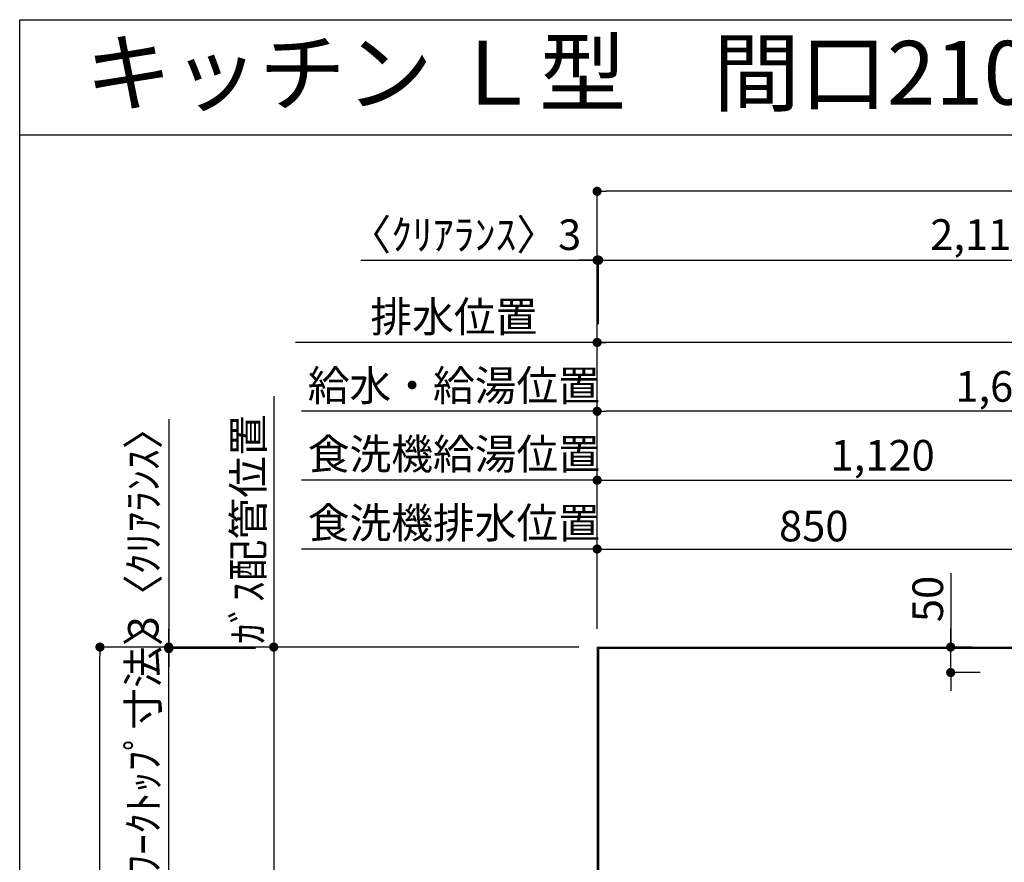
# Model space of a CAD drawing. Extents: x 28111 to 54233, y -10810 to -2410.
# Drawn here: x 42085 to 44016, y -4062 to -2410 of the extents above; entities that cross this region are included whole.
import ezdxf
from ezdxf.enums import TextEntityAlignment as Align

# ---------------------------------------------------------------- set-up
doc = ezdxf.new("R2010")
doc.units = 0
doc.header["$LTSCALE"] = 50
doc.header["$MEASUREMENT"] = 0
doc.layers.get('0').update_dxf_attribs({"linetype": 'CONTINUOUS'})
for name, color, linetype in [('111-壁仕上', 3, 'CONTINUOUS'), ('126-甲板', 2, 'CONTINUOUS'), ('160-文字', 254, 'CONTINUOUS'), ('166-寸法B', 11, 'CONTINUOUS'), ('190-図面外枠', 5, 'CONTINUOUS')]:
    doc.layers.add(name, color=color, linetype=linetype)
doc.styles.add('KH001', font='txt')
doc.dimstyles.new('KH1xx030', dxfattribs={"dimscale": 30, "dimtxt": 2, "dimasz": 0.6, "dimexe": 0.3, "dimexo": 1.2, "dimgap": 0.5, "dimtad": 3, "dimdec": 1, "dimdsep": 46, "dimlunit": 6, "dimtxsty": 'KH001', "dimblk": 'DOT', "dimcen": 1, "dimdle": 1, "dimclrd": 256, "dimclre": 256, "dimclrt": 256, "dimadec": 0, "dimazin": 0, "dimtfac": 1, "dimtdec": 1, "dimtix": 1, "dimtmove": 2, "dimatfit": 3, "dimldrblk": 'CLOSEDBLANK', "dimfxl": 1, "dimtolj": 1, "dimtzin": 0, "dimlwd": -1, "dimlwe": -1, "dimarcsym": 0})

# ---------------------------------------------------------------- blocks, each defined once
blk = doc.blocks.new('_Dot')
at = {"color": 0, "linetype": 'ByBlock', "lineweight": -2}
blk.add_line((-0.5, 0), (-1, 0), dxfattribs=at)
at = {"color": 0, "linetype": 'ByBlock', "const_width": 0.5}
blk.add_lwpolyline([(-0.25, 0, 1), (0.25, 0, 1)], format="xyb", close=True, dxfattribs=at)
blk = doc.blocks.new('*D77')
at = {"layer": '166-寸法B', "transparency": 16777216}
for p, q in [((43217.2, -3604.4), (43217.2, -3169.2)), ((44809.1, -3178.2), (43235.2, -3178.2)), ((44827.1, -3598.5), (44827.1, -3169.2))]:
    blk.add_line(p, q, dxfattribs=at)
at = {"layer": '166-寸法B', "transparency": 16777216, "xscale": 18, "yscale": 18, "zscale": 18, "rotation": 180}
blk.add_blockref('_Dot', (43217.2, -3178.2), dxfattribs=at)
at = {"layer": '166-寸法B', "transparency": 16777216, "xscale": 18, "yscale": 18, "zscale": 18}
blk.add_blockref('_Dot', (44827.1, -3178.2), dxfattribs=at)
at = {"layer": '166-寸法B', "transparency": 16777216, "insert": (44022.1, -3129.4), "char_height": 60, "attachment_point": 5, "style": 'KH001'}
blk.add_mtext('\\A1;1,610', dxfattribs=at)
blk = doc.blocks.new('_ClosedBlank')
at = {"color": 0, "linetype": 'ByBlock', "lineweight": -2}
for p, q in [((-1, 0.17), (0, 0)), ((-1, 0.17), (-1, -0.17)), ((0, 0), (-1, -0.17))]:
    blk.add_line(p, q, dxfattribs=at)
blk = doc.blocks.new('*D78')
at = {"layer": '166-寸法B', "transparency": 16777216}
for p, q in [((43217.2, -3604.4), (43217.2, -3034.2)), ((45149.1, -3043.2), (43235.2, -3043.2)), ((45167.1, -3604.4), (45167.1, -3034.2))]:
    blk.add_line(p, q, dxfattribs=at)
at = {"layer": '166-寸法B', "transparency": 16777216, "xscale": 18, "yscale": 18, "zscale": 18, "rotation": 180}
blk.add_blockref('_Dot', (43217.2, -3043.2), dxfattribs=at)
at = {"layer": '166-寸法B', "transparency": 16777216, "xscale": 18, "yscale": 18, "zscale": 18}
blk.add_blockref('_Dot', (45167.1, -3043.2), dxfattribs=at)
at = {"layer": '166-寸法B', "transparency": 16777216, "insert": (44192.1, -2994.4), "char_height": 60, "attachment_point": 5, "style": 'KH001'}
blk.add_mtext('\\A1;1,950', dxfattribs=at)
blk = doc.blocks.new('*D80')
at = {"layer": '166-寸法B', "transparency": 16777216}
for p, q in [((43247.2, -3043.2), (42625.3, -3043.2)), ((43217.2, -3604.4), (43217.2, -3034.2))]:
    blk.add_line(p, q, dxfattribs=at)
at = {"layer": '166-寸法B', "transparency": 16777216, "insert": (42936.2, -2992.9), "char_height": 60, "attachment_point": 5, "style": 'KH001'}
blk.add_mtext('\\A1;排水位置', dxfattribs=at)
blk = doc.blocks.new('_None')
blk = doc.blocks.new('*D81')
at = {"layer": '166-寸法B', "transparency": 16777216}
for p, q in [((42655.3, -3178.2), (42637.3, -3178.2)), ((43217.2, -3178.2), (42655.3, -3178.2)), ((43217.2, -3604.4), (43217.2, -3169.2)), ((43217.2, -3178.2), (43235.2, -3178.2))]:
    blk.add_line(p, q, dxfattribs=at)
at = {"layer": '166-寸法B', "transparency": 16777216, "insert": (42936.2, -3127.7), "char_height": 60, "attachment_point": 5, "style": 'KH001'}
blk.add_mtext('\\A1;給水・給湯位置', dxfattribs=at)
blk = doc.blocks.new('*D82')
at = {"layer": '166-寸法B', "transparency": 16777216}
for p, q in [((43217.2, -3604.4), (43217.2, -3304.2)), ((43235.2, -3313.2), (44319.2, -3313.2)), ((44337.2, -3669.4), (44337.2, -3304.2))]:
    blk.add_line(p, q, dxfattribs=at)
at = {"layer": '166-寸法B', "transparency": 16777216, "xscale": 18, "yscale": 18, "zscale": 18, "rotation": 180}
blk.add_blockref('_Dot', (43217.2, -3313.2), dxfattribs=at)
at = {"layer": '166-寸法B', "transparency": 16777216, "xscale": 18, "yscale": 18, "zscale": 18}
blk.add_blockref('_Dot', (44337.2, -3313.2), dxfattribs=at)
at = {"layer": '166-寸法B', "transparency": 16777216, "insert": (43777.2, -3264.4), "char_height": 60, "attachment_point": 5, "style": 'KH001'}
blk.add_mtext('\\A1;1,120', dxfattribs=at)
blk = doc.blocks.new('*D83')
at = {"layer": '166-寸法B', "transparency": 16777216}
for p, q in [((42655.3, -3313.2), (42637.3, -3313.2)), ((43217.2, -3313.2), (42655.3, -3313.2)), ((43217.2, -3604.4), (43217.2, -3304.2)), ((43217.2, -3313.2), (43235.2, -3313.2))]:
    blk.add_line(p, q, dxfattribs=at)
at = {"layer": '166-寸法B', "transparency": 16777216, "insert": (42936.2, -3262), "char_height": 60, "attachment_point": 5, "style": 'KH001'}
blk.add_mtext('\\A1;食洗機給湯位置', dxfattribs=at)
blk = doc.blocks.new('*D84')
at = {"layer": '166-寸法B', "transparency": 16777216}
for p, q in [((43217.2, -3604.4), (43217.2, -3439.2)), ((43235.2, -3448.2), (44049.2, -3448.2)), ((44067.2, -3670), (44067.2, -3439.2))]:
    blk.add_line(p, q, dxfattribs=at)
at = {"layer": '166-寸法B', "transparency": 16777216, "xscale": 18, "yscale": 18, "zscale": 18, "rotation": 180}
blk.add_blockref('_Dot', (43217.2, -3448.2), dxfattribs=at)
at = {"layer": '166-寸法B', "transparency": 16777216, "xscale": 18, "yscale": 18, "zscale": 18}
blk.add_blockref('_Dot', (44067.2, -3448.2), dxfattribs=at)
at = {"layer": '166-寸法B', "transparency": 16777216, "insert": (43642.2, -3403.2), "char_height": 60, "attachment_point": 5, "style": 'KH001'}
blk.add_mtext('\\A1;850', dxfattribs=at)
blk = doc.blocks.new('*D85')
at = {"layer": '166-寸法B', "transparency": 16777216}
for p, q in [((42655.3, -3448.2), (42637.3, -3448.2)), ((43217.2, -3448.2), (42655.3, -3448.2)), ((43217.2, -3604.4), (43217.2, -3439.2)), ((43217.2, -3448.2), (43235.2, -3448.2))]:
    blk.add_line(p, q, dxfattribs=at)
at = {"layer": '166-寸法B', "transparency": 16777216, "insert": (42936.2, -3397), "char_height": 60, "attachment_point": 5, "style": 'KH001'}
blk.add_mtext('\\A1;食洗機排水位置', dxfattribs=at)
blk = doc.blocks.new('*D86')
at = {"layer": '166-寸法B', "transparency": 16777216}
for p, q in [((42582.9, -3148.2), (42582.9, -3670.4)), ((43181.2, -3640.4), (42573.9, -3640.4))]:
    blk.add_line(p, q, dxfattribs=at)
at = {"layer": '166-寸法B', "transparency": 16777216, "insert": (42532.9, -3409.3), "char_height": 60, "attachment_point": 5, "rotation": 90, "style": 'KH001'}
blk.add_mtext('\\A1;ｶﾞｽ配管位置', dxfattribs=at)
blk = doc.blocks.new('*D87')
at = {"layer": '166-寸法B', "transparency": 16777216}
for p, q in [((43181.2, -3640.4), (42573.9, -3640.4)), ((42582.9, -3658.4), (42582.9, -4822.4)), ((43112.5, -4840.4), (42573.9, -4840.4))]:
    blk.add_line(p, q, dxfattribs=at)
at = {"layer": '166-寸法B', "transparency": 16777216, "xscale": 18, "yscale": 18, "zscale": 18}
for p, rotation in [((42582.9, -3640.4), 90), ((42582.9, -4840.4), 270)]:
    blk.add_blockref('_Dot', p, dxfattribs=dict(at, rotation=rotation))
at = {"layer": '166-寸法B', "transparency": 16777216, "insert": (42534.1, -4240.4), "char_height": 60, "attachment_point": 5, "rotation": 90, "style": 'KH001'}
blk.add_mtext('\\A1;1,200', dxfattribs=at)
blk = doc.blocks.new('*D90')
at = {"layer": '166-寸法B', "transparency": 16777216}
for p, q in [((43910.8, -3495.3), (43910.8, -3640.4)), ((43910.8, -3622.4), (43910.8, -3604.4)), ((43952.3, -3640.4), (43901.8, -3640.4)), ((43910.8, -3690.4), (43910.8, -3640.4)), ((43910.8, -3690.4), (43910.8, -3640.4)), ((43968.7, -3690.4), (43901.8, -3690.4)), ((43910.8, -3708.4), (43910.8, -3726.4))]:
    blk.add_line(p, q, dxfattribs=at)
at = {"layer": '166-寸法B', "transparency": 16777216, "xscale": 18, "yscale": 18, "zscale": 18}
for p, rotation in [((43910.8, -3640.4), 270), ((43910.8, -3690.4), 90)]:
    blk.add_blockref('_Dot', p, dxfattribs=dict(at, rotation=rotation))
at = {"layer": '166-寸法B', "transparency": 16777216, "insert": (43865.8, -3546.1), "char_height": 60, "attachment_point": 5, "rotation": 90, "style": 'KH001'}
blk.add_mtext('\\A1;50', dxfattribs=at)
blk = doc.blocks.new('*D112')
at = {"layer": '166-寸法B', "transparency": 16777216}
for p, q in [((43217.2, -3604.4), (43217.2, -2872.9)), ((43220.2, -3007.2), (43220.2, -2872.9)), ((42753.9, -2881.9), (43217.2, -2881.9)), ((43199.2, -2881.9), (43181.2, -2881.9)), ((43217.2, -2881.9), (43220.2, -2881.9)), ((43217.2, -2881.9), (43220.2, -2881.9)), ((43238.2, -2881.9), (43256.2, -2881.9))]:
    blk.add_line(p, q, dxfattribs=at)
at = {"layer": '166-寸法B', "transparency": 16777216, "xscale": 18, "yscale": 18, "zscale": 18}
blk.add_blockref('_Dot', (43217.2, -2881.9), dxfattribs=at)
at = {"layer": '166-寸法B', "transparency": 16777216, "xscale": 18, "yscale": 18, "zscale": 18, "rotation": 180}
blk.add_blockref('_Dot', (43220.2, -2881.9), dxfattribs=at)
at = {"layer": '166-寸法B', "transparency": 16777216, "insert": (42958.7, -2831.9), "char_height": 60, "attachment_point": 5, "style": 'KH001'}
blk.add_mtext('\\A1;〈ｸﾘｱﾗﾝｽ〉3', dxfattribs=at)
blk = doc.blocks.new('*D113')
at = {"layer": '166-寸法B', "transparency": 16777216}
for p, q in [((43220.2, -3007.2), (43220.2, -2872.9)), ((45339.2, -3607.4), (45339.2, -2872.9)), ((43238.2, -2881.9), (45321.2, -2881.9))]:
    blk.add_line(p, q, dxfattribs=at)
at = {"layer": '166-寸法B', "transparency": 16777216, "xscale": 18, "yscale": 18, "zscale": 18, "rotation": 180}
blk.add_blockref('_Dot', (43220.2, -2881.9), dxfattribs=at)
at = {"layer": '166-寸法B', "transparency": 16777216, "xscale": 18, "yscale": 18, "zscale": 18}
blk.add_blockref('_Dot', (45339.2, -2881.9), dxfattribs=at)
at = {"layer": '166-寸法B', "transparency": 16777216, "insert": (44279.7, -2831.6), "char_height": 60, "attachment_point": 5, "style": 'KH001'}
blk.add_mtext('\\A1;2,119〈ﾜｰｸﾄｯﾌﾟ寸法〉', dxfattribs=at)
blk = doc.blocks.new('*D115')
at = {"layer": '166-寸法B', "transparency": 16777216}
for p, q in [((43181.2, -3640.4), (42233, -3640.4)), ((42242, -5444.4), (42242, -3658.4)), ((43181.2, -5462.4), (42233, -5462.4))]:
    blk.add_line(p, q, dxfattribs=at)
at = {"layer": '166-寸法B', "transparency": 16777216, "xscale": 18, "yscale": 18, "zscale": 18}
for p, rotation in [((42242, -3640.4), 90), ((42242, -5462.4), 270)]:
    blk.add_blockref('_Dot', p, dxfattribs=dict(at, rotation=rotation))
at = {"layer": '166-寸法B', "transparency": 16777216, "insert": (42191.5, -4551.4), "char_height": 60, "attachment_point": 5, "rotation": 90, "style": 'KH001'}
blk.add_mtext('\\A1;1,822〈設置有効寸法〉', dxfattribs=at)
blk = doc.blocks.new('*D116')
at = {"layer": '166-寸法B', "transparency": 16777216}
for p, q in [((43217.2, -3604.4), (43217.2, -2737.9)), ((45339.2, -3607.4), (45339.2, -2737.9)), ((45321.2, -2746.9), (43235.2, -2746.9))]:
    blk.add_line(p, q, dxfattribs=at)
at = {"layer": '166-寸法B', "transparency": 16777216, "xscale": 18, "yscale": 18, "zscale": 18, "rotation": 180}
blk.add_blockref('_Dot', (43217.2, -2746.9), dxfattribs=at)
at = {"layer": '166-寸法B', "transparency": 16777216, "xscale": 18, "yscale": 18, "zscale": 18}
blk.add_blockref('_Dot', (45339.2, -2746.9), dxfattribs=at)
at = {"layer": '166-寸法B', "transparency": 16777216, "insert": (44278.2, -2698.1), "char_height": 60, "attachment_point": 5, "style": 'KH001'}
blk.add_mtext('\\A1;2,122', dxfattribs=at)
blk = doc.blocks.new('*D117')
at = {"layer": '166-寸法B', "transparency": 16777216}
for p, q in [((42377, -3193.6), (42377, -3640.4)), ((42377, -3622.4), (42377, -3604.4)), ((43181.2, -3640.4), (42368, -3640.4)), ((42546.9, -3643.4), (42368, -3643.4)), ((42377, -3643.4), (42377, -3640.4)), ((42377, -3643.4), (42377, -3640.4)), ((42377, -3661.4), (42377, -3679.4))]:
    blk.add_line(p, q, dxfattribs=at)
at = {"layer": '166-寸法B', "transparency": 16777216, "xscale": 18, "yscale": 18, "zscale": 18}
for p, rotation in [((42377, -3640.4), 270), ((42377, -3643.4), 90)]:
    blk.add_blockref('_Dot', p, dxfattribs=dict(at, rotation=rotation))
at = {"layer": '166-寸法B', "transparency": 16777216, "insert": (42327, -3398), "char_height": 60, "attachment_point": 5, "rotation": 90, "style": 'KH001'}
blk.add_mtext('\\A1;3〈ｸﾘｱﾗﾝｽ〉', dxfattribs=at)
blk = doc.blocks.new('*D118')
at = {"layer": '166-寸法B', "transparency": 16777216}
for p, q in [((42377, -3625.4), (42377, -3607.4)), ((42546.9, -3643.4), (42368, -3643.4)), ((42377, -4288.9), (42377, -3643.4)), ((42464.5, -4288.9), (42368, -4288.9)), ((42377, -4306.9), (42377, -4324.9))]:
    blk.add_line(p, q, dxfattribs=at)
at = {"layer": '166-寸法B', "transparency": 16777216, "xscale": 18, "yscale": 18, "zscale": 18}
for p, rotation in [((42377, -3643.4), 270), ((42377, -4288.9), 90)]:
    blk.add_blockref('_Dot', p, dxfattribs=dict(at, rotation=rotation))
at = {"layer": '166-寸法B', "transparency": 16777216, "insert": (42326.8, -3966.1), "char_height": 60, "attachment_point": 5, "rotation": 90, "style": 'KH001'}
blk.add_mtext('\\A1;645.5〈ﾜｰｸﾄｯﾌﾟ寸法〉', dxfattribs=at)

msp = doc.modelspace()

# ---------------------------------------------------------------- linework, layer by layer
at = {"layer": '111-壁仕上', "ltscale": 2}
for q in [(45946.38, -3640.36), (43217.15, -5459.36)]:
    msp.add_line((43217.15, -3640.36), q, dxfattribs=at)
at = {"layer": '126-甲板'}
msp.add_lwpolyline([(43867.15, -4290.36), (45339.15, -4290.36), (45339.15, -3643.36), (43220.15, -3643.36), (43220.15, -5459.36), (43220.15, -5459.36)], dxfattribs=at)
at = {"layer": '190-図面外枠'}
for p, q in [((42084.55, -2410.4), (54233.37, -2410.4)), ((42084.55, -10809.6), (42084.55, -2410.4))]:
    msp.add_line(p, q, dxfattribs=at)
msp.add_lwpolyline([(42084.55, -2636.44), (54233.37, -2636.44)], dxfattribs=at)

# ---------------------------------------------------------------- texts
at = {"layer": '160-文字', "style": 'KH001'}
msp.add_text('キッチン Ｌ型\u3000間口2100×1800\u3000Ｒ（右シンク）背面+加熱機器側面壁 設備・下地図 ', height=125, dxfattribs=at).set_placement((42212.79, -2514.44), align=Align.MIDDLE_LEFT)

# ---------------------------------------------------------------- dimensions: what is measured, and where the dimension line sits
at = {"layer": '166-寸法B'}
for base, p1, p2, picture, middle in [((43217.15, -2746.91), (45339.15, -3643.36), (43217.15, -3640.36), '*D116', (44278.15, -2698.11)), ((43217.15, -3043.23), (45167.14, -3640.36), (43217.15, -3640.36), '*D78', (44192.15, -2994.42)), ((43217.15, -3178.23), (44827.14, -3634.5), (43217.15, -3640.36), '*D77', (44022.15, -3129.42)), ((44337.15, -3313.23), (43217.15, -3640.36), (44337.15, -3705.36), '*D82', (43777.15, -3264.42)), ((44067.15, -3448.23), (43217.15, -3640.36), (44067.15, -3706.02), '*D84', (43642.15, -3403.23))]:
    dim = msp.add_linear_dim(base=base, p1=p1, p2=p2, dimstyle='KH1xx030', dxfattribs=at)
    dim.commit()
    dim.dimension.update_dxf_attribs({"geometry": picture, "text_midpoint": middle})
dim = msp.add_linear_dim(base=(43220.15, -2881.91), p1=(43217.15, -3640.36), p2=(43220.15, -3043.23), text='〈ｸﾘｱﾗﾝｽ〉<>', dimstyle='KH1xx030', override={"dimtmove": 1}, dxfattribs=at)
dim.commit()
dim.dimension.update_dxf_attribs({"geometry": '*D112', "text_midpoint": (42958.68, -2894.64), "dimtype": 128})
for base, p1, p2, text, override, picture, middle in [((45339.15, -2881.91), (43220.15, -3043.23), (45339.15, -3643.36), '<>〈ﾜｰｸﾄｯﾌﾟ寸法〉', {"dimtmove": 1}, '*D113', (44279.65, -2831.58)), ((42655.33, -3043.23), (43217.15, -3640.36), (42655.33, -3755.95), '排水位置', {"dimblk1": 'None', "dimblk2": 'None', "dimsah": 1, "dimse2": 1}, '*D80', (42936.24, -2992.9)), ((42655.33, -3178.23), (43217.15, -3640.36), (42655.33, -3755.95), '給水・給湯位置', {"dimblk1": 'None', "dimblk2": 'None', "dimsah": 1, "dimse2": 1}, '*D81', (42936.24, -3127.74)), ((42655.33, -3313.23), (43217.15, -3640.36), (42655.33, -3755.95), '食洗機給湯位置', {"dimblk1": 'None', "dimblk2": 'None', "dimsah": 1, "dimse2": 1}, '*D83', (42936.24, -3261.98)), ((42655.33, -3448.23), (43217.15, -3640.36), (42655.33, -3755.95), '食洗機排水位置', {"dimblk1": 'None', "dimblk2": 'None', "dimsah": 1, "dimse2": 1}, '*D85', (42936.24, -3396.98))]:
    dim = msp.add_linear_dim(base=base, p1=p1, p2=p2, text=text, dimstyle='KH1xx030', override=override, dxfattribs=at)
    dim.commit()
    dim.dimension.update_dxf_attribs({"geometry": picture, "text_midpoint": middle})
dim = msp.add_linear_dim(base=(42582.92, -3178.23), p1=(43217.15, -3640.36), p2=(42892.6, -3178.23), angle=270, text='ｶﾞｽ配管位置', dimstyle='KH1xx030', override={"dimjust": 1, "dimblk1": 'None', "dimblk2": 'None', "dimsah": 1, "dimse2": 1}, dxfattribs=at)
dim.commit()
dim.dimension.update_dxf_attribs({"geometry": '*D86', "text_midpoint": (42532.89, -3409.3)})
dim = msp.add_linear_dim(base=(42377.02, -3640.36), p1=(42582.92, -3643.36), p2=(43217.15, -3640.36), angle=90, text='<>〈ｸﾘｱﾗﾝｽ〉', dimstyle='KH1xx030', override={"dimtmove": 1}, dxfattribs=at)
dim.commit()
dim.dimension.update_dxf_attribs({"geometry": '*D117', "text_midpoint": (42326.99, -3397.99), "dimtype": 128})
dim = msp.add_linear_dim(base=(43910.85, -3640.36), p1=(44004.74, -3690.36), p2=(43988.27, -3640.36), angle=90, dimstyle='KH1xx030', override={"dimtmove": 1}, dxfattribs=at)
dim.commit()
dim.dimension.update_dxf_attribs({"geometry": '*D90', "text_midpoint": (43866.92, -3546.06), "dimtype": 128})
for base, p1, p2, text, picture, middle in [((42377.02, -3643.36), (42500.53, -4288.86), (42582.92, -3643.36), '<>〈ﾜｰｸﾄｯﾌﾟ寸法〉', '*D118', (42326.84, -3966.11)), ((42242.02, -3640.36), (43217.15, -5462.36), (43217.15, -3640.36), '<>〈設置有効寸法〉', '*D115', (42191.53, -4551.36))]:
    dim = msp.add_linear_dim(base=base, p1=p1, p2=p2, angle=90, text=text, dimstyle='KH1xx030', dxfattribs=at)
    dim.commit()
    dim.dimension.update_dxf_attribs({"geometry": picture, "text_midpoint": middle})
dim = msp.add_linear_dim(base=(42582.92, -4840.36), p1=(43217.15, -3640.36), p2=(43148.47, -4840.36), angle=90, dimstyle='KH1xx030', dxfattribs=at)
dim.commit()
dim.dimension.update_dxf_attribs({"geometry": '*D87', "text_midpoint": (42534.11, -4240.36)})

doc.saveas('drawing.dxf')
